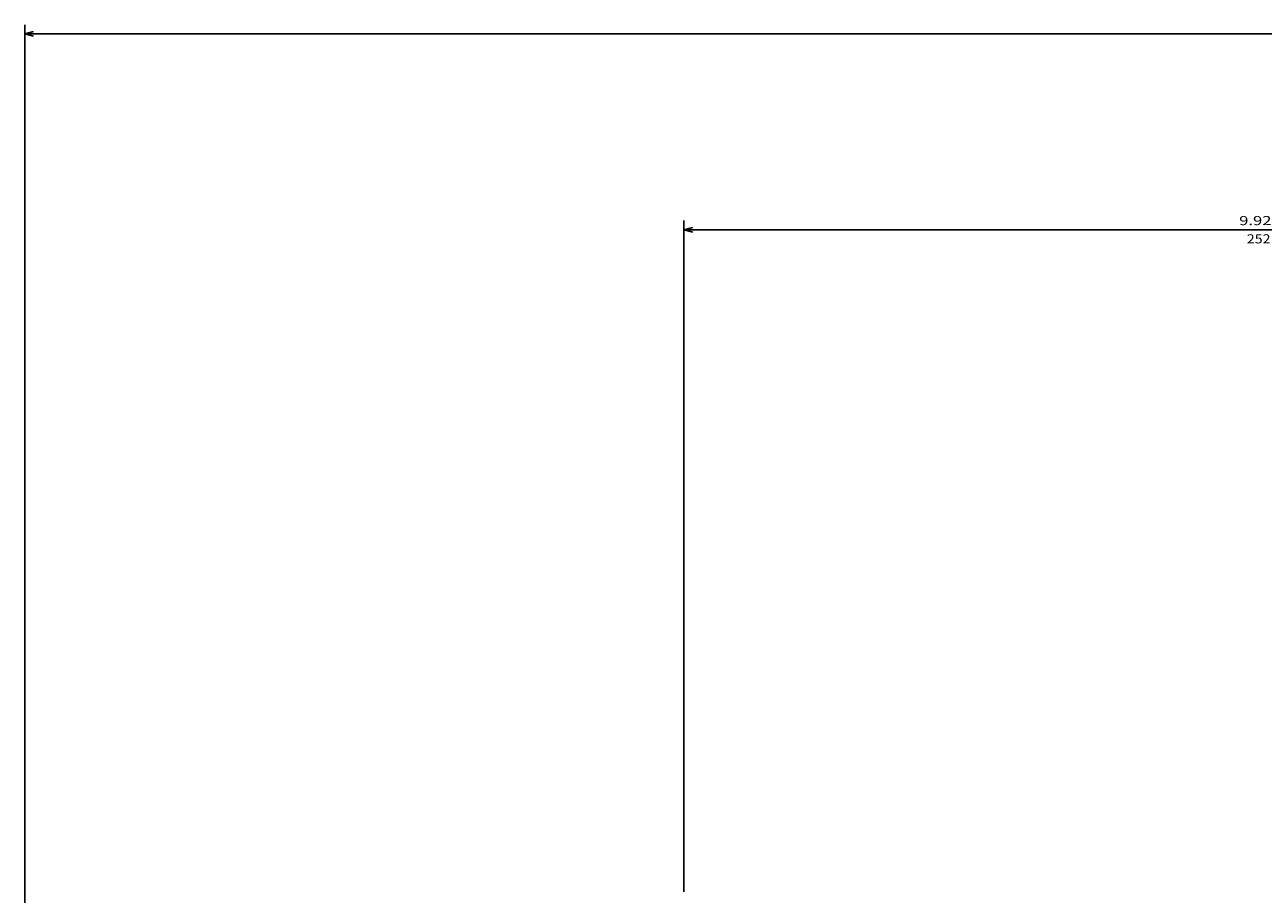
# Model space of a CAD drawing. Extents: x -322 to 2247, y 523 to 1865.
# Drawn here: x -155 to 117, y 1043 to 1234 of the extents above; entities that cross this region are included whole.
import ezdxf
from ezdxf.enums import TextEntityAlignment as Align

# ---------------------------------------------------------------- set-up
doc = ezdxf.new("R2010")
doc.units = 0
doc.layers.get('0').update_dxf_attribs({"linetype": 'CONTINUOUS'})
doc.styles.get("Standard").update_dxf_attribs({"font": 'isocp.shx'})

# ---------------------------------------------------------------- blocks, each defined once
blk = doc.blocks.new('BLOCK53')
at = {"color": 5}
for p, q in [((585.5, -95.501617), (585.5, -370.211243)), ((-459.499969, -368.211243), (585.5, -368.211243))]:
    blk.add_line(p, q, dxfattribs=at)
blk.add_lwpolyline([(583.568176, -368.728882), (585.5, -368.211243), (583.568176, -367.693604)], dxfattribs=at)
blk = doc.blocks.new('BLOCK56')
at = {"color": 5}
for p, q in [((189, -180.198502), (189, -327.307281)), ((441, -180.19873), (441, -327.307281)), ((189, -325.307281), (441, -325.307281))]:
    blk.add_line(p, q, dxfattribs=at)
for points in [[(190.931854, -324.789642), (189, -325.307281), (190.931854, -325.824921)], [(439.068146, -325.824921), (441, -325.307281), (439.068146, -324.789642)]]:
    blk.add_lwpolyline(points, dxfattribs=at)
for s, p, p2 in [('252', (317.600006, -322.307281), (312.399994, -322.307281)), ('"', (312.200012, -326.307281), (310.733337, -326.307281)), ('9.92', (319.266663, -326.307281), (312.200012, -326.307281))]:
    blk.add_text(s, height=2, rotation=180.000005, dxfattribs=at).set_placement(p, p2, align=Align.FIT)

msp = doc.modelspace()

# ---------------------------------------------------------------- block references
at = {"rotation": 180}
for name in ['BLOCK53', 'BLOCK56']:
    msp.add_blockref(name, (430.689206, 863.799577), dxfattribs=at)

doc.saveas('drawing.dxf')
